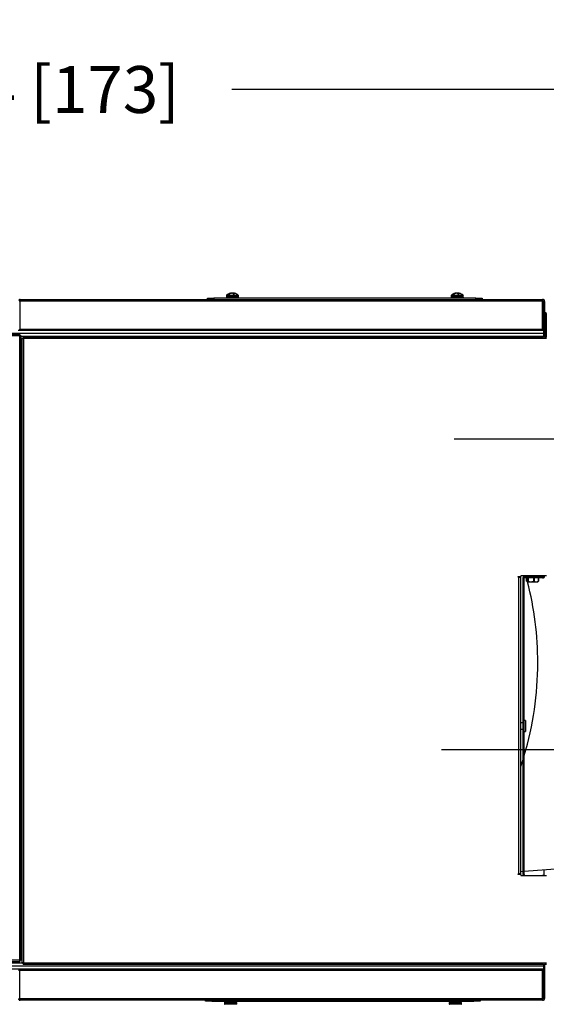
# Model space of a CAD drawing. Extents: x -5 to 267, y -6 to 207.
# Drawn here: x 125 to 146, y 165 to 204 of the extents above; entities that cross this region are included whole.
import ezdxf

# ---------------------------------------------------------------- set-up
doc = ezdxf.new("R2010")
doc.units = 0
doc.header["$LTSCALE"] = 4
doc.header["$MEASUREMENT"] = 0
doc.linetypes.add('CENTER', pattern=[2, 1.25, -0.25, 0.25, -0.25])
doc.layers.get('0').update_dxf_attribs({"linetype": 'CONTINUOUS'})
doc.layers.get('Defpoints').update_dxf_attribs({"linetype": 'CONTINUOUS'})
doc.layers.add('BORD', color=11, linetype='CONTINUOUS')
doc.styles.add('SIM1', font='ROMANS')
doc.dimstyles.get("Standard").update_dxf_attribs({"dimtxt": 0.18, "dimasz": 0.18, "dimexe": 0.18, "dimexo": 0.0625, "dimgap": 0.09, "dimtad": 0, "dimtih": 1, "dimtoh": 1, "dimdec": 4, "dimzin": 0, "dimdsep": 46, "dimtxsty": 'Standard', "dimcen": 0.09, "dimadec": 0, "dimazin": 0, "dimtfac": 1, "dimtdec": 4, "dimtofl": 0, "dimtmove": 0, "dimatfit": 3, "dimfxl": 1, "dimtolj": 1, "dimtzin": 0, "dimarcsym": 0})

# ---------------------------------------------------------------- blocks, each defined once
blk = doc.blocks.new('*D19')
at = {"layer": 'BORD', "color": 0, "lineweight": -2, "transparency": 16777216}
for p, q in [((90.836, 192.662), (90.836, 203.027)), ((158.759, 191.545), (158.759, 203.027)), ((94.586, 201.152), (116.241, 201.152)), ((155.009, 201.152), (133.355, 201.152))]:
    blk.add_line(p, q, dxfattribs=at)
at = {"layer": 'BORD', "color": 0, "transparency": 16777216}
for points in [[(94.586, 201.777), (94.586, 200.527), (90.836, 201.152)], [(155.009, 201.777), (155.009, 200.527), (158.759, 201.152)]]:
    blk.add_solid(points, dxfattribs=at)
at = {"layer": 'Defpoints', "color": 0, "transparency": 16777216}
for p in [(158.759, 201.152), (90.836, 192.599), (158.759, 191.483)]:
    blk.add_point(p, dxfattribs=at)
at = {"layer": 'BORD', "color": 0, "transparency": 16777216, "insert": (124.798, 201.152), "char_height": 1.875, "attachment_point": 5, "style": 'SIM1'}
blk.add_mtext('\\A1;67.94 [173]', dxfattribs=at)

msp = doc.modelspace()

# ---------------------------------------------------------------- linework, layer by layer
at = {"color": 7, "linetype": 'Continuous'}
for p, q in [((124.874, 192.749, 0), (145.804, 192.749, 0)), ((132.381, 192.749, 0), (132.381, 192.797, 0)), ((132.381, 192.797, 0), (132.631, 192.797, 0)), ((132.631, 192.797, 0), (132.631, 192.749, 0)), ((143.131, 192.797, 0), (132.631, 192.797, 0)), ((133.135, 192.897, 0), (133.135, 192.856, 0)), ((133.135, 192.897, 0), (133.627, 192.897, 0)), ((133.135, 192.856, 0), (133.627, 192.856, 0)), ((133.142, 192.825, 0), (133.142, 192.797, 0)), ((133.142, 192.825, 0), (133.62, 192.825, 0)), ((133.148, 192.922, 0), (133.615, 192.922, 0)), ((133.252, 192.977, 0), (133.273, 192.977, 0)), ((133.307, 192.988, 0), (133.307, 192.993, 0)), ((133.328, 192.992, 0), (133.328, 192.996, 0)), ((133.328, 192.992, 0), (133.328, 192.993, 0)), ((133.338, 192.995, 0), (133.338, 192.996, 0)), ((133.382, 192.992, 0), (133.382, 192.993, 0)), ((133.403, 192.978, 0), (133.404, 192.996, 0)), ((133.405, 192.977, 0), (133.456, 192.977, 0)), ((133.42, 192.995, 0), (133.42, 192.996, 0)), ((133.433, 192.977, 0), (133.435, 192.993, 0)), ((133.434, 192.982, 0), (133.434, 192.993, 0)), ((133.62, 192.797, 0), (133.62, 192.825, 0)), ((133.627, 192.856, 0), (133.627, 192.897, 0)), ((142.135, 192.897, 0), (142.135, 192.856, 0)), ((142.135, 192.897, 0), (142.627, 192.897, 0)), ((142.135, 192.856, 0), (142.627, 192.856, 0)), ((142.142, 192.825, 0), (142.142, 192.797, 0)), ((142.142, 192.825, 0), (142.62, 192.825, 0)), ((142.148, 192.922, 0), (142.615, 192.922, 0)), ((142.252, 192.977, 0), (142.273, 192.977, 0)), ((142.323, 192.995, 0), (142.305, 192.992, 0)), ((142.307, 192.988, 0), (142.307, 192.993, 0)), ((142.323, 192.995, 0), (142.323, 192.996, 0)), ((142.328, 192.992, 0), (142.328, 192.996, 0)), ((142.328, 192.992, 0), (142.328, 192.993, 0)), ((142.382, 192.995, 0), (142.382, 192.996, 0)), ((142.382, 192.992, 0), (142.382, 192.993, 0)), ((142.403, 192.978, 0), (142.404, 192.996, 0)), ((142.405, 192.977, 0), (142.456, 192.977, 0)), ((142.433, 192.977, 0), (142.435, 192.993, 0)), ((142.434, 192.982, 0), (142.434, 192.993, 0)), ((142.439, 192.995, 0), (142.439, 192.996, 0)), ((142.458, 192.992, 0), (142.44, 192.995, 0)), ((142.62, 192.797, 0), (142.62, 192.825, 0)), ((142.627, 192.856, 0), (142.627, 192.897, 0)), ((143.131, 192.749, 0), (143.131, 192.797, 0)), ((143.131, 192.797, 0), (143.381, 192.797, 0)), ((143.381, 192.797, 0), (143.381, 192.749, 0)), ((145.804, 192.749, 0), (145.804, 192.691, 0)), ((124.84, 192.691, 0), (124.864, 192.691, 0)), ((124.864, 192.691, 0), (124.864, 191.499, 0)), ((124.871, 192.691, 0), (124.871, 191.557, 0)), ((124.871, 192.691, 0), (145.804, 192.691, 0)), ((145.804, 191.557, 0), (145.804, 192.691, 0)), ((145.833, 192.672, 0), (145.833, 191.238, 0)), ((145.833, 192.672, 0), (145.881, 192.672, 0)), ((145.881, 192.672, 0), (145.881, 191.238, 0)), ((124.871, 192.203, 0), (124.864, 192.203, 0)), ((124.871, 192.024, 0), (124.864, 192.024, 0)), ((124.871, 191.964, 0), (124.864, 191.964, 0)), ((145.833, 192.203, 0), (145.804, 192.203, 0)), ((145.833, 192.104, 0), (145.804, 192.104, 0)), ((145.833, 192.091, 0), (145.804, 192.091, 0)), ((145.804, 192.082, 0), (145.833, 192.082, 0)), ((145.881, 192.226, 0), (145.929, 192.226, 0)), ((145.924, 192.204, 0), (145.881, 192.204, 0)), ((145.924, 192.187, 0), (145.881, 192.187, 0)), ((145.881, 192.178, 0), (145.924, 192.178, 0)), ((145.924, 192.187, 0), (145.924, 192.204, 0)), ((145.924, 191.239, 0), (145.924, 192.178, 0)), ((145.929, 192.226, 0), (145.929, 192.203, 0)), ((145.944, 192.184, 0), (145.944, 192.168, 0)), ((145.944, 192.159, 0), (145.944, 192.168, 0)), ((145.944, 192.159, 0), (145.944, 191.239, 0)), ((145.833, 191.38, 0), (98.333, 191.38, 0)), ((124.863, 191.35, 0), (98.418, 191.35, 0)), ((124.86, 191.292, 0), (98.418, 191.292, 0)), ((145.833, 191.499, 0), (124.801, 191.499, 0)), ((124.863, 191.35, 0), (124.86, 191.292, 0)), ((124.863, 191.302, 0), (124.86, 191.292, 0)), ((124.86, 191.292, 0), (124.918, 191.295, 0)), ((124.86, 191.292, 0), (124.87, 191.295, 0)), ((124.86, 166.308, 0), (124.86, 191.292, 0)), ((124.863, 191.35, 0), (124.863, 191.302, 0)), ((124.918, 191.295, 0), (124.87, 191.295, 0)), ((124.871, 191.557, 0), (145.804, 191.557, 0)), ((124.871, 191.499, 0), (124.871, 191.557, 0)), ((124.918, 183.35, 0), (124.918, 191.295, 0)), ((145.833, 191.26, 0), (124.918, 191.26, 0)), ((124.948, 191.184, 0), (125.006, 191.181, 0)), ((124.948, 191.184, 0), (124.996, 191.184, 0)), ((124.948, 191.184, 0), (124.948, 183.239, 0)), ((124.996, 191.184, 0), (125.006, 191.181, 0)), ((125.006, 191.181, 0), (125.003, 191.239, 0)), ((125.003, 191.239, 0), (125.003, 191.191, 0)), ((145.833, 191.239, 0), (125.003, 191.239, 0)), ((125.006, 191.181, 0), (125.003, 191.191, 0)), ((125.006, 191.181, 0), (125.006, 166.197, 0)), ((145.958, 191.181, 0), (125.006, 191.181, 0)), ((145.625, 191.258, 0), (145.625, 191.239, 0)), ((145.833, 191.258, 0), (145.625, 191.258, 0)), ((145.804, 191.557, 0), (145.804, 191.499, 0)), ((145.804, 191.258, 0), (145.804, 191.239, 0)), ((145.804, 191.254, 0), (145.833, 191.254, 0)), ((145.958, 191.239, 0), (145.881, 191.239, 0)), ((145.957, 191.465, 0), (145.944, 191.465, 0)), ((124.918, 189.357, 0), (124.948, 189.348, 0)), ((124.918, 189.199, 0), (124.948, 189.184, 0)), ((124.948, 188.817, 0), (124.918, 188.893, 0)), ((124.919, 188.67, 0), (124.919, 185.739, 0)), ((124.948, 188.739, 0), (124.934, 188.739, 0)), ((124.943, 185.739, 0), (124.918, 185.714, 0)), ((124.919, 185.739, 0), (124.918, 185.739, 0)), ((124.918, 185.624, 0), (124.948, 185.655, 0)), ((124.919, 185.739, 0), (124.948, 185.739, 0)), ((124.948, 185.447, 0), (124.918, 185.415, 0)), ((124.948, 184.454, 0), (124.918, 184.446, 0)), ((124.918, 183.8, 0), (124.948, 183.809, 0)), ((124.918, 174.25, 0), (124.918, 183.35, 0)), ((124.948, 183.239, 0), (124.948, 174.139, 0)), ((124.918, 182.424, 0), (124.948, 182.426, 0)), ((144.827, 181.653, 0), (144.928, 181.653, 0)), ((144.827, 181.629, 0), (144.827, 181.653, 0)), ((144.851, 181.629, 0), (144.827, 181.629, 0)), ((144.851, 169.749, 0), (144.851, 181.629, 0)), ((144.851, 181.629, 0), (144.928, 181.629, 0)), ((145.958, 181.689, 0), (144.928, 181.689, 0)), ((144.928, 181.689, 0), (144.928, 181.653, 0)), ((144.928, 169.749, 0), (144.928, 181.629, 0)), ((145.069, 181.617, 0), (145.021, 181.617, 0)), ((145.021, 169.723, 0), (145.021, 181.617, 0)), ((145.069, 169.723, 0), (145.069, 181.617, 0)), ((145.081, 181.601, 0), (145.081, 181.641, 0)), ((145.804, 181.601, 0), (145.081, 181.601, 0)), ((145.098, 181.646, 0), (145.098, 181.689, 0)), ((145.098, 181.646, 0), (145.804, 181.646, 0)), ((145.162, 181.584, 0), (145.157, 181.601, 0)), ((145.162, 181.464, 0), (145.162, 181.601, 0)), ((145.164, 181.601, 0), (145.164, 181.464, 0)), ((145.179, 181.452, 0), (145.196, 181.445, 0)), ((145.196, 181.445, 0), (145.611, 181.445, 0)), ((145.216, 181.464, 0), (145.216, 181.601, 0)), ((145.216, 181.464, 0), (145.221, 181.464, 0)), ((145.221, 181.601, 0), (145.221, 181.464, 0)), ((145.453, 181.464, 0), (145.453, 181.601, 0)), ((145.453, 181.464, 0), (145.461, 181.464, 0)), ((145.461, 181.601, 0), (145.461, 181.464, 0)), ((145.611, 181.445, 0), (145.628, 181.452, 0)), ((145.643, 181.464, 0), (145.627, 181.453, 0)), ((145.641, 181.464, 0), (145.641, 181.601, 0)), ((145.641, 181.464, 0), (145.643, 181.464, 0)), ((145.643, 181.601, 0), (145.643, 181.464, 0)), ((145.645, 181.464, 0), (145.645, 181.601, 0)), ((145.804, 181.689, 0), (145.804, 181.646, 0)), ((145.804, 181.646, 0), (145.804, 181.601, 0)), ((145.866, 181.678, 0), (145.881, 181.678, 0)), ((145.881, 181.689, 0), (145.881, 181.678, 0)), ((124.918, 178.203, 0), (124.948, 178.203, 0)), ((145.117, 175.89, 0), (145.069, 175.89, 0)), ((145.117, 175.89, 0), (145.117, 175.45, 0)), ((145.021, 175.795, 0), (144.928, 175.795, 0)), ((144.928, 175.545, 0), (145.021, 175.545, 0)), ((145.069, 175.45, 0), (145.117, 175.45, 0)), ((124.918, 166.305, 0), (124.918, 174.25, 0)), ((144.928, 174.051, 0), (145.021, 174.337, 0)), ((124.948, 173.979, 0), (124.918, 173.981, 0)), ((124.948, 174.139, 0), (124.948, 166.194, 0)), ((124.918, 171.639, 0), (124.919, 171.639, 0)), ((124.948, 171.639, 0), (124.919, 171.639, 0)), ((124.919, 171.639, 0), (124.919, 168.756, 0)), ((145.069, 169.862, 0), (148.746, 170.138, 0)), ((145.859, 169.689, 0), (145.859, 169.921, 0)), ((144.827, 169.749, 0), (144.851, 169.749, 0)), ((144.827, 169.725, 0), (144.827, 169.749, 0)), ((144.928, 169.725, 0), (144.827, 169.725, 0)), ((144.928, 169.749, 0), (144.851, 169.749, 0)), ((144.928, 169.852, 0), (145.021, 169.858, 0)), ((144.928, 169.725, 0), (144.928, 169.689, 0)), ((144.928, 169.689, 0), (145.958, 169.689, 0)), ((145.069, 169.723, 0), (145.021, 169.723, 0)), ((145.098, 169.694, 0), (145.804, 169.694, 0)), ((145.098, 169.694, 0), (145.098, 169.689, 0)), ((145.804, 169.689, 0), (145.804, 169.694, 0)), ((124.918, 168.643, 0), (124.925, 168.641, 0)), ((124.925, 168.641, 0), (124.918, 168.631, 0)), ((124.918, 168.479, 0), (124.948, 168.521, 0)), ((124.925, 168.641, 0), (124.946, 168.67, 0)), ((124.938, 168.639, 0), (124.948, 168.639, 0)), ((124.948, 168.238, 0), (124.918, 168.224, 0)), ((124.948, 168.074, 0), (124.918, 168.066, 0)), ((98.333, 166.194, 0), (125.006, 166.194, 0)), ((98.333, 166.074, 0), (145.833, 166.074, 0)), ((98.333, 165.955, 0), (145.833, 165.955, 0)), ((123.978, 166.308, 0), (124.86, 166.308, 0)), ((123.978, 166.25, 0), (124.863, 166.25, 0)), ((124.918, 166.305, 0), (124.86, 166.308, 0)), ((124.86, 166.308, 0), (124.863, 166.25, 0)), ((124.86, 166.308, 0), (124.863, 166.298, 0)), ((124.87, 166.305, 0), (124.86, 166.308, 0)), ((124.863, 166.25, 0), (124.863, 166.298, 0)), ((124.918, 166.305, 0), (124.87, 166.305, 0)), ((124.871, 165.955, 0), (124.871, 165.942, 0)), ((124.871, 165.884, 0), (124.871, 165.942, 0)), ((145.804, 165.942, 0), (124.871, 165.942, 0)), ((125.006, 166.197, 0), (124.948, 166.194, 0)), ((124.948, 166.194, 0), (124.996, 166.194, 0)), ((125.006, 166.197, 0), (124.996, 166.194, 0)), ((125.003, 166.139, 0), (125.006, 166.197, 0)), ((125.003, 166.187, 0), (125.006, 166.197, 0)), ((125.003, 166.139, 0), (125.003, 166.187, 0)), ((125.003, 166.139, 0), (145.833, 166.139, 0)), ((125.006, 166.197, 0), (145.958, 166.197, 0)), ((145.804, 165.942, 0), (145.804, 165.955, 0)), ((145.804, 165.942, 0), (145.804, 165.884, 0)), ((145.833, 166.14, 0), (145.833, 164.769, 0)), ((145.881, 166.14, 0), (145.881, 164.769, 0)), ((145.881, 166.139, 0), (145.958, 166.139, 0)), ((124.816, 165.894, 0), (124.864, 165.894, 0)), ((124.864, 164.75, 0), (124.864, 165.894, 0)), ((145.804, 165.884, 0), (124.871, 165.884, 0)), ((124.871, 164.75, 0), (124.871, 165.884, 0)), ((145.804, 164.75, 0), (145.804, 165.884, 0)), ((124.871, 165.442, 0), (124.864, 165.442, 0)), ((124.871, 165.382, 0), (124.864, 165.382, 0)), ((124.871, 165.203, 0), (124.864, 165.203, 0)), ((145.833, 165.442, 0), (145.804, 165.442, 0)), ((145.833, 165.382, 0), (145.804, 165.382, 0)), ((145.833, 165.203, 0), (145.804, 165.203, 0)), ((145.833, 164.769, 0), (145.881, 164.769, 0)), ((124.816, 164.75, 0), (124.864, 164.75, 0)), ((145.804, 164.75, 0), (124.871, 164.75, 0)), ((145.804, 164.692, 0), (124.874, 164.692, 0)), ((132.304, 164.657, 0), (132.304, 164.692, 0)), ((132.554, 164.657, 0), (132.304, 164.657, 0)), ((132.554, 164.692, 0), (132.554, 164.657, 0)), ((132.554, 164.657, 0), (143.054, 164.657, 0)), ((133.058, 164.597, 0), (133.058, 164.557, 0)), ((133.55, 164.597, 0), (133.058, 164.597, 0)), ((133.55, 164.557, 0), (133.058, 164.557, 0)), ((133.065, 164.657, 0), (133.065, 164.629, 0)), ((133.535, 164.629, 0), (133.065, 164.629, 0)), ((133.538, 164.531, 0), (133.071, 164.531, 0)), ((133.543, 164.629, 0), (133.535, 164.629, 0)), ((133.543, 164.629, 0), (133.543, 164.657, 0)), ((133.55, 164.557, 0), (133.55, 164.597, 0)), ((142.058, 164.597, 0), (142.058, 164.557, 0)), ((142.524, 164.597, 0), (142.058, 164.597, 0)), ((142.524, 164.557, 0), (142.058, 164.557, 0)), ((142.065, 164.657, 0), (142.065, 164.629, 0)), ((142.197, 164.629, 0), (142.065, 164.629, 0)), ((142.513, 164.531, 0), (142.071, 164.531, 0)), ((142.543, 164.629, 0), (142.197, 164.629, 0)), ((142.538, 164.531, 0), (142.513, 164.531, 0)), ((142.55, 164.597, 0), (142.524, 164.597, 0)), ((142.55, 164.557, 0), (142.524, 164.557, 0)), ((142.543, 164.629, 0), (142.543, 164.657, 0)), ((142.55, 164.557, 0), (142.55, 164.597, 0)), ((143.054, 164.657, 0), (143.054, 164.692, 0)), ((143.304, 164.657, 0), (143.054, 164.657, 0)), ((143.304, 164.692, 0), (143.304, 164.657, 0)), ((145.804, 164.75, 0), (145.804, 164.692, 0))]:
    msp.add_line(p, q, dxfattribs=at)
at = {"linetype": 'CENTER'}
for p, q in [((142.259, 187.165, 0), (161.542, 187.165, 0)), ((141.757, 174.73, 0), (161.263, 174.73, 0))]:
    msp.add_line(p, q, dxfattribs=at)
at = {"color": 7, "linetype": 'Continuous', "elevation": 0, "flags": 128}
msp.add_lwpolyline([(145.833, 169.689), (145.819, 169.693), (145.804, 169.694)], dxfattribs=at)
at = {"color": 7, "linetype": 'Continuous'}
for centre, radius, start, end in [((133.167, 192.897, 0), 0.0315, 126.8032, 180), ((133.167, 192.856, 0), 0.0315, 180, 270), ((133.381, 192.61, 0), 0.39, 101.3721, 126.8032), ((133.37, 192.668, 0), 0.331, 100.9899, 110.8613), ((133.395, 192.651, 0), 0.348, 100.876, 110.4088), ((133.343, 192.803, 0), 0.194, 94.6268, 100.9096), ((132.963, 192.959, 0), 0.367, 5.3107, 5.7606), ((133.358, 192.681, 0), 0.316, 93.6226, 95.5094), ((133.363, 192.651, 0), 0.345, 93.4642, 95.9114), ((133.381, 192.606, 0), 0.39, 93.2618, 97.6762), ((133.332, 192.918, 0), 0.0782, 78.7962, 82.5326), ((133.343, 192.794, 0), 0.203, 79.3005, 85.3908), ((133.337, 192.899, 0), 0.103, 49.0318, 65.061), ((133.42, 192.794, 0), 0.203, 94.6092, 100.6995), ((133.381, 192.606, 0), 0.39, 82.3238, 86.7382), ((133.43, 192.918, 0), 0.0782, 97.4674, 101.2038), ((133.433, 192.947, 0), 0.0487, 99.6186, 104.9507), ((133.405, 192.681, 0), 0.316, 84.4906, 86.3774), ((133.8, 192.959, 0), 0.367, 174.2394, 174.6893), ((133.419, 192.803, 0), 0.194, 79.0904, 85.3732), ((133.398, 192.919, 0), 0.0823, 44.7816, 63.3962), ((133.381, 192.61, 0), 0.39, 53.1968, 78.6279), ((133.596, 192.856, 0), 0.0315, 270, 0), ((133.596, 192.897, 0), 0.0315, 0, 53.1968), ((142.167, 192.897, 0), 0.0315, 126.8032, 180), ((142.167, 192.856, 0), 0.0315, 180, 270), ((142.381, 192.61, 0), 0.39, 101.3721, 126.8032), ((142.37, 192.668, 0), 0.331, 100.9899, 110.8613), ((142.395, 192.651, 0), 0.348, 100.876, 110.4088), ((142.343, 192.803, 0), 0.194, 94.6268, 100.9096), ((142.332, 192.936, 0), 0.0598, 98.3965, 103.6406), ((141.963, 192.959, 0), 0.367, 5.3107, 5.7606), ((142.381, 192.606, 0), 0.39, 93.2618, 97.6762), ((142.343, 192.794, 0), 0.203, 79.3005, 85.3908), ((142.402, 192.657, 0), 0.339, 93.5106, 95.5993), ((142.337, 192.899, 0), 0.103, 49.0318, 65.061), ((142.36, 192.662, 0), 0.334, 84.2466, 86.4629), ((142.361, 192.657, 0), 0.339, 84.4007, 86.4894), ((142.42, 192.794, 0), 0.203, 94.6092, 100.6995), ((142.381, 192.606, 0), 0.39, 82.3238, 86.7382), ((142.8, 192.959, 0), 0.367, 174.2394, 174.6893), ((142.419, 192.803, 0), 0.194, 79.0904, 85.3732), ((142.398, 192.919, 0), 0.0823, 44.7816, 63.3962), ((142.431, 192.941, 0), 0.0549, 76.0271, 81.2222), ((142.381, 192.61, 0), 0.39, 53.1968, 78.6279), ((142.596, 192.856, 0), 0.0315, 270, 0), ((142.596, 192.897, 0), 0.0315, 0, 53.1968), ((145.804, 192.672, 0), 0.077, 0, 90), ((145.804, 192.672, 0), 0.029, 0, 90), ((145.924, 192.184, 0), 0.02, 0, 90), ((124.833, 188.989, 0), 0.324, 285.1952, 290.77), ((145.098, 181.617, 0), 0.077, 111.9614, 180), ((145.098, 181.617, 0), 0.029, 90, 180), ((132.609, 178.203, 0), 13, 0, 14.44), ((145.804, 181.723, 0), 0.077, 270, 333.3084), ((145.804, 181.678, 0), 0.029, 270, 0), ((145.804, 181.678, 0), 0.077, 270, 0), ((132.609, 178.203, 0), 13, 343.4248, 0), ((145.098, 169.723, 0), 0.077, 180, 206.6916), ((145.098, 169.723, 0), 0.029, 180, 270), ((124.787, 165.894, 0), 0.077, 0, 51.7868), ((145.804, 164.769, 0), 0.029, 270, 0), ((145.804, 164.769, 0), 0.077, 270, 0), ((133.09, 164.597, 0), 0.0315, 90, 180), ((133.09, 164.557, 0), 0.0315, 180, 233.1968), ((133.519, 164.597, 0), 0.0315, 0, 90), ((133.519, 164.557, 0), 0.0315, 306.8032, 0), ((142.09, 164.597, 0), 0.0315, 90, 180), ((142.09, 164.557, 0), 0.0315, 180, 233.1968), ((142.519, 164.597, 0), 0.0315, 0, 90), ((142.519, 164.557, 0), 0.0315, 306.8032, 0)]:
    msp.add_arc(centre, radius, start, end, dxfattribs=at)
for points, knots in [([(124.874, 192.749, 0), (124.867, 192.748, 0), (124.852, 192.746, 0), (124.833, 192.733, 0), (124.82, 192.716, 0), (124.819, 192.704, 0), (124.818, 192.7, 0)], [0, 0, 0, 0, 0.278499, 0.556997, 0.835496, 1, 1, 1, 1]), ([(124.871, 192.7, 0), (124.871, 192.7, 0), (124.87, 192.7, 0), (124.867, 192.698, 0), (124.865, 192.695, 0), (124.865, 192.692, 0), (124.864, 192.691, 0)], [0, 0, 0, 0, 0.065885, 0.377257, 0.688628, 1, 1, 1, 1]), ([(145.944, 192.168, 0), (145.944, 192.169, 0), (145.943, 192.173, 0), (145.94, 192.179, 0), (145.936, 192.184, 0), (145.93, 192.186, 0), (145.926, 192.187, 0), (145.924, 192.187, 0)], [0, 0, 0, 0, 0.181451, 0.39625, 0.610995, 0.825655, 1, 1, 1, 1]), ([(145.924, 192.178, 0), (145.924, 192.178, 0), (145.927, 192.178, 0), (145.932, 192.177, 0), (145.938, 192.174, 0), (145.942, 192.168, 0), (145.944, 192.163, 0), (145.944, 192.16, 0), (145.944, 192.159, 0)], [0, 0, 0, 0, 0.040468, 0.254995, 0.46953, 0.684125, 0.898807, 1, 1, 1, 1]), ([(145.164, 181.464, 0), (145.17, 181.459, 0), (145.183, 181.447, 0), (145.201, 181.45, 0), (145.211, 181.46, 0), (145.216, 181.464, 0)], [0, 0, 0, 0, 0.368164, 0.747403, 1, 1, 1, 1]), ([(145.221, 181.464, 0), (145.235, 181.461, 0), (145.276, 181.452, 0), (145.345, 181.447, 0), (145.408, 181.454, 0), (145.444, 181.462, 0), (145.453, 181.464, 0)], [0, 0, 0, 0, 0.187996, 0.531008, 0.884386, 1, 1, 1, 1]), ([(145.461, 181.464, 0), (145.483, 181.459, 0), (145.527, 181.447, 0), (145.588, 181.45, 0), (145.626, 181.46, 0), (145.641, 181.464, 0)], [0, 0, 0, 0, 0.368164, 0.747403, 1, 1, 1, 1]), ([(124.864, 164.75, 0), (124.865, 164.749, 0), (124.865, 164.746, 0), (124.867, 164.743, 0), (124.87, 164.741, 0), (124.871, 164.741, 0), (124.871, 164.741, 0)], [0, 0, 0, 0, 0.311372, 0.622743, 0.934115, 1, 1, 1, 1])]:
    msp.add_open_spline(points, degree=3, knots=knots, dxfattribs=at)
for points in [[(124.871, 192.691, 0), (124.871, 192.698, 0), (124.872, 192.714, 0), (124.873, 192.733, 0), (124.874, 192.746, 0), (124.874, 192.748, 0), (124.874, 192.749, 0)], [(124.816, 164.75, 0), (124.817, 164.743, 0), (124.819, 164.728, 0), (124.832, 164.708, 0), (124.852, 164.695, 0), (124.867, 164.693, 0), (124.874, 164.692, 0)], [(124.874, 164.692, 0), (124.874, 164.693, 0), (124.874, 164.695, 0), (124.873, 164.708, 0), (124.872, 164.728, 0), (124.871, 164.743, 0), (124.871, 164.75, 0)]]:
    msp.add_open_spline(points, degree=3, dxfattribs=at)

# ---------------------------------------------------------------- dimensions: what is measured, and where the dimension line sits
at = {"layer": 'BORD', "color": 0}
dim = msp.add_linear_dim(base=(158.759, 201.152, 0), p1=(90.836, 192.599, 0), p2=(158.759, 191.483, 0), dimstyle='Standard', override={"dimscale": 1.25, "dimtxt": 1.5, "dimasz": 3, "dimexe": 1.5, "dimexo": 0.05, "dimgap": 0.06, "dimdec": 2, "dimrnd": 0.0625, "dimzin": 1, "dimtxsty": 'SIM1', "dimtdec": 3, "dimtzin": 1}, dxfattribs=at)
dim.commit()
dim.dimension.update_dxf_attribs({"geometry": '*D19', "text_midpoint": (124.798, 201.152, 0), "dimtype": 160})

doc.saveas('drawing.dxf')
